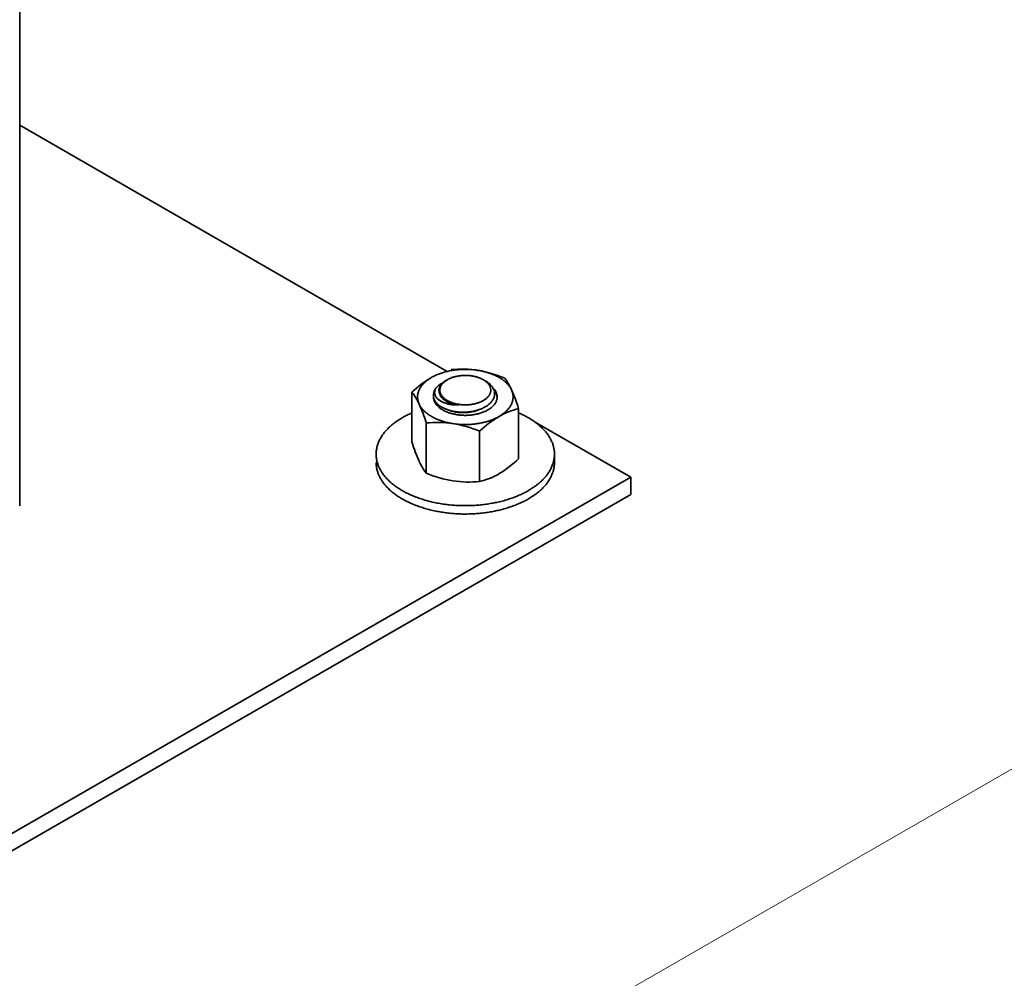
# Model space of a CAD drawing. Units: millimetres. Extents: x 22832 to 30257, y 36954 to 42204.
# Drawn here: x 26034 to 26157, y 38520 to 38639 of the extents above; entities that cross this region are included whole.
import ezdxf

# ---------------------------------------------------------------- set-up
doc = ezdxf.new("R2010")
doc.units = ezdxf.units.MM
doc.layers.add('Visible', color=7, linetype='Continuous', lineweight=35, true_color=0x22346e)
doc.layers.add('ВИД', color=253, linetype='Continuous', lineweight=15)

msp = doc.modelspace()

# ---------------------------------------------------------------- linework, layer by layer
at = {"layer": 'Visible', "color": 159, "true_color": 0x22346e, "extrusion": (-0.707107, -0.407196, 0.578093)}
for p, q in [((26034.15, 38578.6, -1015.02), (26034.15, 39502.33, -364.37)), ((26087.42, 38595.34, -852.85), (26034.15, 38626.02, -896.39)), ((26110.28, 38582.18, -834.16), (26098.29, 38589.08, -843.96)), ((26016.94, 38528.43, -757.85), (26110.28, 38582.18, -834.16)), ((26110.28, 38580.02, -835.68), (26110.28, 38582.18, -834.16)), ((26110.28, 38580.02, -835.68), (26016.94, 38526.27, -759.37))]:
    msp.add_line(p, q, dxfattribs=at)
at = {"layer": 'Visible', "color": 159, "true_color": 0x22346e}
for p, q in [((26083.03, 38592.76, -201.66), (26083.03, 38586.5, -201.66)), ((26085.7, 38592.37, -201.66), (26085.7, 38592.31, -201.66)), ((26096.31, 38590.7, -201.66), (26096.31, 38584.44, -201.66)), ((26084.81, 38588.92, -201.66), (26084.81, 38582.66, -201.66)), ((26091.45, 38587.9, -201.66), (26091.45, 38581.63, -201.66)), ((26100.79, 38584, -201.66), (26100.79, 38585.03, -201.66))]:
    msp.add_line(p, q, dxfattribs=at)
at = {"layer": 'Visible', "color": 159, "true_color": 0x22346e, "flags": 128}
for points in [[(26091.21, 38595.48), (26091.07, 38595.5), (26090.93, 38595.52), (26090.79, 38595.54), (26090.65, 38595.55), (26090.5, 38595.57), (26090.36, 38595.58), (26090.22, 38595.59), (26090.08, 38595.59), (26089.95, 38595.6), (26089.81, 38595.6), (26089.67, 38595.6), (26089.53, 38595.6), (26089.38, 38595.6), (26089.24, 38595.59), (26089.09, 38595.58), (26088.95, 38595.57), (26088.8, 38595.56), (26088.67, 38595.55), (26088.53, 38595.54), (26088.4, 38595.52), (26088.27, 38595.5), (26088.13, 38595.48), (26087.99, 38595.46), (26087.85, 38595.44), (26087.72, 38595.41), (26087.58, 38595.38), (26087.44, 38595.35), (26087.31, 38595.32), (26087.18, 38595.29), (26087.06, 38595.25), (26086.94, 38595.22), (26086.82, 38595.18), (26086.7, 38595.14), (26086.57, 38595.1), (26086.45, 38595.05), (26086.33, 38595.01), (26086.21, 38594.96), (26086.09, 38594.91), (26085.98, 38594.86), (26085.87, 38594.81), (26085.76, 38594.76), (26085.66, 38594.7), (26085.56, 38594.65), (26085.46, 38594.59)], [(26085.46, 38594.59), (26085.36, 38594.53), (26085.26, 38594.47), (26085.17, 38594.41), (26085.07, 38594.34), (26084.98, 38594.28), (26084.89, 38594.21), (26084.81, 38594.15), (26084.74, 38594.08), (26084.66, 38594.02), (26084.59, 38593.95), (26084.52, 38593.88), (26084.45, 38593.81), (26084.38, 38593.73), (26084.31, 38593.66), (26084.25, 38593.58), (26084.19, 38593.51), (26084.14, 38593.43), (26084.09, 38593.35), (26084.04, 38593.28), (26084, 38593.2), (26083.96, 38593.13), (26083.92, 38593.05), (26083.89, 38592.97), (26083.85, 38592.89), (26083.83, 38592.81), (26083.8, 38592.72), (26083.78, 38592.64), (26083.76, 38592.56), (26083.75, 38592.48), (26083.73, 38592.4), (26083.73, 38592.32), (26083.72, 38592.24), (26083.72, 38592.16), (26083.72, 38592.08), (26083.73, 38592), (26083.74, 38591.91), (26083.75, 38591.83), (26083.76, 38591.74), (26083.78, 38591.66), (26083.81, 38591.58), (26083.83, 38591.51), (26083.86, 38591.43), (26083.89, 38591.35), (26083.92, 38591.27)], [(26091.92, 38591.72), (26091.99, 38591.76), (26092.06, 38591.8), (26092.12, 38591.84), (26092.18, 38591.89), (26092.24, 38591.94), (26092.3, 38591.98), (26092.35, 38592.03), (26092.41, 38592.08), (26092.47, 38592.14), (26092.52, 38592.2), (26092.56, 38592.25), (26092.61, 38592.31), (26092.64, 38592.36), (26092.68, 38592.42), (26092.71, 38592.47), (26092.74, 38592.53), (26092.76, 38592.59), (26092.78, 38592.64), (26092.8, 38592.7), (26092.82, 38592.76), (26092.83, 38592.82), (26092.84, 38592.89), (26092.85, 38592.95), (26092.85, 38593.01), (26092.85, 38593.07), (26092.84, 38593.13), (26092.83, 38593.19), (26092.82, 38593.24), (26092.81, 38593.3), (26092.79, 38593.36), (26092.77, 38593.41), (26092.75, 38593.47), (26092.72, 38593.54), (26092.68, 38593.6), (26092.65, 38593.66), (26092.61, 38593.71), (26092.57, 38593.77), (26092.52, 38593.82), (26092.48, 38593.87), (26092.43, 38593.92), (26092.38, 38593.97), (26092.33, 38594.02), (26092.27, 38594.07), (26092.21, 38594.12), (26092.14, 38594.17), (26092.07, 38594.22), (26091.99, 38594.26), (26091.92, 38594.31), (26091.85, 38594.35), (26091.77, 38594.39), (26091.7, 38594.43), (26091.62, 38594.46), (26091.54, 38594.5), (26091.46, 38594.53), (26091.37, 38594.56), (26091.28, 38594.59), (26091.19, 38594.62), (26091.09, 38594.65), (26090.99, 38594.68), (26090.89, 38594.71), (26090.8, 38594.73), (26090.7, 38594.75), (26090.61, 38594.77), (26090.51, 38594.78), (26090.41, 38594.8), (26090.32, 38594.81), (26090.22, 38594.82), (26090.11, 38594.83), (26090, 38594.84), (26089.89, 38594.84), (26089.78, 38594.85), (26089.67, 38594.85), (26089.57, 38594.85), (26089.47, 38594.84), (26089.37, 38594.84), (26089.28, 38594.83), (26089.18, 38594.82), (26089.08, 38594.81), (26088.98, 38594.8), (26088.87, 38594.79), (26088.77, 38594.77), (26088.66, 38594.75), (26088.56, 38594.73), (26088.46, 38594.71), (26088.37, 38594.68), (26088.28, 38594.66), (26088.19, 38594.63), (26088.1, 38594.61), (26088.01, 38594.58), (26087.93, 38594.55), (26087.85, 38594.51), (26087.76, 38594.48), (26087.67, 38594.44), (26087.59, 38594.4), (26087.51, 38594.35), (26087.43, 38594.31), (26087.36, 38594.27), (26087.29, 38594.23), (26087.23, 38594.18), (26087.16, 38594.14), (26087.11, 38594.09), (26087.05, 38594.04), (26086.99, 38594), (26086.94, 38593.94), (26086.88, 38593.89), (26086.83, 38593.83), (26086.78, 38593.77), (26086.74, 38593.71), (26086.7, 38593.66), (26086.67, 38593.61), (26086.64, 38593.55), (26086.61, 38593.5), (26086.59, 38593.44), (26086.56, 38593.39), (26086.55, 38593.33), (26086.53, 38593.27), (26086.52, 38593.2), (26086.51, 38593.14), (26086.5, 38593.08), (26086.5, 38593.01), (26086.5, 38592.96), (26086.5, 38592.9), (26086.51, 38592.84), (26086.52, 38592.78), (26086.54, 38592.73), (26086.55, 38592.67), (26086.58, 38592.61), (26086.6, 38592.55), (26086.63, 38592.49), (26086.66, 38592.43), (26086.7, 38592.37), (26086.74, 38592.31), (26086.78, 38592.26), (26086.82, 38592.21), (26086.87, 38592.16), (26086.92, 38592.11), (26086.97, 38592.06), (26087.02, 38592.01), (26087.08, 38591.96), (26087.14, 38591.91), (26087.21, 38591.86), (26087.28, 38591.81), (26087.35, 38591.76), (26087.43, 38591.72), (26087.5, 38591.68), (26087.57, 38591.64), (26087.65, 38591.6), (26087.73, 38591.56), (26087.81, 38591.53), (26087.89, 38591.5), (26087.97, 38591.47), (26088.07, 38591.43), (26088.16, 38591.4), (26088.26, 38591.37), (26088.36, 38591.34), (26088.46, 38591.32), (26088.55, 38591.3), (26088.65, 38591.28), (26088.74, 38591.26), (26088.84, 38591.25), (26088.93, 38591.23), (26089.03, 38591.22), (26089.13, 38591.21), (26089.24, 38591.2), (26089.34, 38591.19), (26089.45, 38591.18), (26089.56, 38591.18), (26089.67, 38591.18), (26089.77, 38591.18), (26089.87, 38591.18), (26089.97, 38591.19), (26090.07, 38591.19), (26090.17, 38591.2), (26090.27, 38591.21), (26090.37, 38591.22), (26090.47, 38591.24), (26090.58, 38591.26), (26090.68, 38591.28), (26090.79, 38591.3), (26090.89, 38591.32), (26090.98, 38591.34), (26091.07, 38591.37), (26091.16, 38591.39), (26091.25, 38591.42), (26091.33, 38591.45), (26091.42, 38591.48), (26091.5, 38591.51), (26091.59, 38591.55), (26091.67, 38591.59), (26091.76, 38591.63), (26091.84, 38591.67), (26091.92, 38591.72)], [(26095.42, 38593.05), (26095.38, 38593.13), (26095.34, 38593.21), (26095.3, 38593.29), (26095.25, 38593.37), (26095.19, 38593.45), (26095.14, 38593.53), (26095.08, 38593.6), (26095.02, 38593.67), (26094.96, 38593.74), (26094.9, 38593.81), (26094.83, 38593.88), (26094.75, 38593.95), (26094.68, 38594.02), (26094.6, 38594.09), (26094.51, 38594.16), (26094.43, 38594.23), (26094.34, 38594.3), (26094.25, 38594.36), (26094.16, 38594.42), (26094.07, 38594.48), (26093.98, 38594.54), (26093.88, 38594.59), (26093.78, 38594.65), (26093.67, 38594.71), (26093.56, 38594.76), (26093.45, 38594.82), (26093.34, 38594.87), (26093.22, 38594.92), (26093.11, 38594.97), (26093, 38595.01), (26092.88, 38595.06), (26092.77, 38595.1), (26092.65, 38595.14), (26092.52, 38595.18), (26092.39, 38595.22), (26092.26, 38595.26), (26092.13, 38595.29), (26092, 38595.33), (26091.87, 38595.36), (26091.74, 38595.39), (26091.61, 38595.41), (26091.48, 38595.44), (26091.35, 38595.46), (26091.21, 38595.48)], [(26086.01, 38591.49), (26085.96, 38591.55), (26085.92, 38591.62), (26085.88, 38591.69), (26085.85, 38591.76), (26085.82, 38591.83), (26085.79, 38591.9), (26085.76, 38591.97), (26085.75, 38592.03), (26085.73, 38592.1), (26085.72, 38592.16), (26085.71, 38592.23), (26085.71, 38592.3), (26085.7, 38592.36), (26085.71, 38592.43), (26085.71, 38592.51), (26085.72, 38592.58), (26085.74, 38592.65), (26085.75, 38592.72), (26085.77, 38592.79), (26085.8, 38592.86), (26085.83, 38592.93), (26085.85, 38592.99), (26085.89, 38593.05), (26085.92, 38593.12), (26085.96, 38593.18), (26086, 38593.24)], [(26086, 38593.24), (26085.97, 38593.19), (26085.95, 38593.13), (26085.92, 38593.08), (26085.9, 38593.03), (26085.89, 38592.97), (26085.87, 38592.92), (26085.86, 38592.87), (26085.86, 38592.81), (26085.85, 38592.76), (26085.85, 38592.71), (26085.85, 38592.65), (26085.86, 38592.6), (26085.87, 38592.54), (26085.88, 38592.49), (26085.9, 38592.44), (26085.91, 38592.38), (26085.94, 38592.33), (26085.96, 38592.28), (26085.99, 38592.23), (26086.02, 38592.18), (26086.05, 38592.13), (26086.09, 38592.08), (26086.13, 38592.03), (26086.18, 38591.98), (26086.22, 38591.93), (26086.27, 38591.88), (26086.33, 38591.84), (26086.38, 38591.79), (26086.44, 38591.75), (26086.5, 38591.71), (26086.57, 38591.67), (26086.64, 38591.63), (26086.71, 38591.59), (26086.78, 38591.55), (26086.86, 38591.52), (26086.94, 38591.48), (26087.02, 38591.45), (26087.1, 38591.42), (26087.19, 38591.39), (26087.27, 38591.36), (26087.36, 38591.33), (26087.45, 38591.31), (26087.55, 38591.28), (26087.64, 38591.26), (26087.74, 38591.24), (26087.84, 38591.23), (26087.94, 38591.21), (26088.05, 38591.2), (26088.15, 38591.19), (26088.26, 38591.18), (26088.36, 38591.17), (26088.47, 38591.17), (26088.58, 38591.17), (26088.69, 38591.17), (26088.8, 38591.17), (26088.91, 38591.17)], [(26086, 38593.24), (26086.05, 38593.3), (26086.1, 38593.36), (26086.16, 38593.41), (26086.21, 38593.47), (26086.28, 38593.53), (26086.34, 38593.58), (26086.41, 38593.64), (26086.48, 38593.69), (26086.55, 38593.74), (26086.63, 38593.79), (26086.71, 38593.84), (26086.79, 38593.89), (26086.87, 38593.93)], [(26092.19, 38594.15), (26092.25, 38594.12), (26092.32, 38594.07), (26092.39, 38594.03), (26092.46, 38593.98), (26092.53, 38593.93), (26092.59, 38593.88), (26092.65, 38593.83), (26092.71, 38593.78), (26092.77, 38593.73), (26092.82, 38593.67), (26092.87, 38593.62), (26092.92, 38593.56), (26092.97, 38593.51), (26093.01, 38593.45), (26093.05, 38593.39), (26093.09, 38593.33), (26093.12, 38593.27), (26093.16, 38593.21), (26093.19, 38593.14), (26093.22, 38593.07), (26093.25, 38593.01), (26093.27, 38592.94), (26093.29, 38592.87), (26093.3, 38592.8), (26093.31, 38592.73), (26093.32, 38592.67), (26093.32, 38592.61), (26093.32, 38592.54), (26093.32, 38592.48), (26093.32, 38592.42), (26093.31, 38592.35), (26093.29, 38592.28), (26093.28, 38592.21), (26093.26, 38592.14), (26093.23, 38592.07), (26093.21, 38592), (26093.18, 38591.93), (26093.14, 38591.87), (26093.11, 38591.81), (26093.07, 38591.75), (26093.03, 38591.69), (26092.99, 38591.63), (26092.95, 38591.58), (26092.89, 38591.51), (26092.84, 38591.45), (26092.78, 38591.39), (26092.72, 38591.33), (26092.65, 38591.27), (26092.58, 38591.22), (26092.51, 38591.16), (26092.45, 38591.11), (26092.38, 38591.06), (26092.3, 38591.02), (26092.23, 38590.97), (26092.15, 38590.92), (26092.08, 38590.88), (26091.99, 38590.83), (26091.9, 38590.79), (26091.81, 38590.74), (26091.71, 38590.7), (26091.61, 38590.66), (26091.52, 38590.63), (26091.42, 38590.59), (26091.32, 38590.56), (26091.23, 38590.53), (26091.13, 38590.5), (26091.04, 38590.47), (26090.94, 38590.45), (26090.84, 38590.42), (26090.73, 38590.4), (26090.62, 38590.37), (26090.51, 38590.35), (26090.39, 38590.34), (26090.28, 38590.32), (26090.17, 38590.3), (26090.05, 38590.29), (26089.95, 38590.28), (26089.84, 38590.27), (26089.74, 38590.27), (26089.63, 38590.26), (26089.53, 38590.26), (26089.42, 38590.26), (26089.3, 38590.26), (26089.19, 38590.26), (26089.07, 38590.27), (26088.96, 38590.27), (26088.85, 38590.28), (26088.73, 38590.29), (26088.62, 38590.3), (26088.52, 38590.32), (26088.42, 38590.33), (26088.32, 38590.35), (26088.21, 38590.37), (26088.12, 38590.39), (26088.02, 38590.41), (26087.91, 38590.43), (26087.81, 38590.46), (26087.71, 38590.49), (26087.61, 38590.52), (26087.51, 38590.55), (26087.41, 38590.58), (26087.32, 38590.62), (26087.23, 38590.65), (26087.15, 38590.69), (26087.06, 38590.72), (26086.98, 38590.76), (26086.91, 38590.8), (26086.83, 38590.84), (26086.75, 38590.88), (26086.67, 38590.93), (26086.6, 38590.98), (26086.52, 38591.02), (26086.45, 38591.07), (26086.38, 38591.13), (26086.32, 38591.18), (26086.26, 38591.23), (26086.2, 38591.28), (26086.15, 38591.33), (26086.1, 38591.38), (26086.05, 38591.43), (26086.01, 38591.49)], [(26086.92, 38592.01), (26086.87, 38592.06), (26086.81, 38592.11), (26086.76, 38592.16), (26086.72, 38592.21), (26086.67, 38592.26), (26086.63, 38592.31), (26086.59, 38592.36), (26086.56, 38592.42), (26086.53, 38592.47), (26086.5, 38592.53), (26086.47, 38592.58), (26086.45, 38592.64), (26086.43, 38592.69), (26086.42, 38592.75), (26086.41, 38592.8), (26086.4, 38592.86), (26086.39, 38592.92), (26086.39, 38592.97), (26086.39, 38593.03), (26086.39, 38593.09), (26086.4, 38593.14), (26086.41, 38593.2), (26086.43, 38593.26), (26086.44, 38593.31), (26086.46, 38593.37), (26086.48, 38593.42), (26086.51, 38593.48), (26086.54, 38593.53), (26086.57, 38593.58), (26086.61, 38593.64), (26086.65, 38593.69), (26086.69, 38593.74), (26086.73, 38593.79), (26086.78, 38593.84), (26086.83, 38593.89), (26086.88, 38593.94), (26086.94, 38593.99), (26087, 38594.03), (26087.06, 38594.08), (26087.12, 38594.12), (26087.19, 38594.17), (26087.26, 38594.21), (26087.29, 38594.23)], [(26092.48, 38590.54), (26092.57, 38590.59), (26092.65, 38590.65), (26092.73, 38590.7), (26092.81, 38590.76), (26092.88, 38590.82), (26092.96, 38590.87), (26093.02, 38590.93), (26093.08, 38590.99), (26093.14, 38591.05), (26093.2, 38591.11), (26093.25, 38591.17), (26093.29, 38591.23), (26093.34, 38591.29), (26093.39, 38591.35), (26093.43, 38591.42), (26093.47, 38591.49), (26093.5, 38591.56), (26093.53, 38591.63), (26093.56, 38591.7), (26093.58, 38591.77), (26093.6, 38591.83), (26093.62, 38591.9), (26093.63, 38591.96), (26093.64, 38592.03), (26093.64, 38592.1), (26093.64, 38592.16), (26093.64, 38592.23), (26093.63, 38592.31), (26093.62, 38592.38), (26093.61, 38592.45), (26093.59, 38592.52), (26093.57, 38592.59), (26093.55, 38592.66), (26093.52, 38592.73), (26093.49, 38592.79), (26093.46, 38592.85), (26093.42, 38592.92), (26093.38, 38592.98), (26093.34, 38593.04), (26093.29, 38593.11), (26093.24, 38593.17), (26093.18, 38593.23), (26093.12, 38593.3), (26093.09, 38593.32)], [(26086.01, 38591.49), (26085.96, 38591.55), (26085.92, 38591.61), (26085.89, 38591.67), (26085.85, 38591.73), (26085.82, 38591.79), (26085.8, 38591.85), (26085.77, 38591.91), (26085.75, 38591.98), (26085.74, 38592.04), (26085.72, 38592.1), (26085.71, 38592.17), (26085.71, 38592.23), (26085.7, 38592.29), (26085.71, 38592.31)], [(26085.71, 38592.24), (26085.71, 38592.23), (26085.7, 38592.16), (26085.71, 38592.09), (26085.71, 38592.02), (26085.72, 38591.95), (26085.74, 38591.88), (26085.75, 38591.8), (26085.78, 38591.73), (26085.8, 38591.66), (26085.83, 38591.6), (26085.86, 38591.54), (26085.89, 38591.47), (26085.93, 38591.41), (26085.96, 38591.35), (26086.01, 38591.29), (26086.06, 38591.22), (26086.11, 38591.16), (26086.17, 38591.09), (26086.23, 38591.03), (26086.29, 38590.97), (26086.36, 38590.91), (26086.43, 38590.85), (26086.49, 38590.79), (26086.56, 38590.74), (26086.64, 38590.69), (26086.71, 38590.64), (26086.79, 38590.59), (26086.87, 38590.54), (26086.96, 38590.49), (26087.05, 38590.44), (26087.14, 38590.4), (26087.24, 38590.35), (26087.34, 38590.31), (26087.44, 38590.27), (26087.55, 38590.23), (26087.64, 38590.19), (26087.74, 38590.16), (26087.84, 38590.13), (26087.95, 38590.1), (26088.05, 38590.07), (26088.15, 38590.05), (26088.27, 38590.02), (26088.39, 38590), (26088.51, 38589.97), (26088.63, 38589.95), (26088.75, 38589.93), (26088.87, 38589.92), (26088.99, 38589.91), (26089.1, 38589.9), (26089.22, 38589.89), (26089.33, 38589.88), (26089.44, 38589.88), (26089.56, 38589.87), (26089.67, 38589.87), (26089.8, 38589.87), (26089.92, 38589.88), (26090.05, 38589.88), (26090.17, 38589.89), (26090.29, 38589.9), (26090.42, 38589.91), (26090.54, 38589.93), (26090.65, 38589.94), (26090.76, 38589.96), (26090.87, 38589.98), (26090.98, 38590), (26091.09, 38590.02), (26091.19, 38590.05), (26091.31, 38590.07), (26091.42, 38590.11), (26091.53, 38590.14), (26091.64, 38590.17), (26091.75, 38590.21), (26091.85, 38590.25), (26091.96, 38590.29), (26092.05, 38590.33), (26092.14, 38590.37), (26092.23, 38590.41), (26092.31, 38590.45), (26092.4, 38590.5), (26092.48, 38590.54)], [(26088.91, 38591.17), (26088.81, 38591.18), (26088.72, 38591.19), (26088.62, 38591.21), (26088.53, 38591.22), (26088.43, 38591.24), (26088.34, 38591.26), (26088.25, 38591.28), (26088.16, 38591.3), (26088.07, 38591.32), (26087.99, 38591.35), (26087.9, 38591.37), (26087.82, 38591.4), (26087.74, 38591.43), (26087.66, 38591.46), (26087.58, 38591.49), (26087.51, 38591.53), (26087.44, 38591.56), (26087.37, 38591.6), (26087.3, 38591.63), (26087.23, 38591.67), (26087.17, 38591.71), (26087.11, 38591.75), (26087.05, 38591.79), (26086.99, 38591.84), (26086.94, 38591.88), (26086.89, 38591.93), (26086.84, 38591.97), (26086.79, 38592.02), (26086.75, 38592.07), (26086.71, 38592.11), (26086.67, 38592.16), (26086.64, 38592.21), (26086.6, 38592.26), (26086.58, 38592.31), (26086.55, 38592.36), (26086.53, 38592.42), (26086.51, 38592.47), (26086.49, 38592.52), (26086.48, 38592.57), (26086.48, 38592.57)], [(26093.24, 38593.03), (26093.25, 38593.01), (26093.31, 38592.94), (26093.35, 38592.87), (26093.4, 38592.8), (26093.44, 38592.73), (26093.47, 38592.65), (26093.51, 38592.58), (26093.54, 38592.51), (26093.56, 38592.44), (26093.59, 38592.36), (26093.6, 38592.29), (26093.62, 38592.22), (26093.63, 38592.14), (26093.64, 38592.07), (26093.64, 38592.06)], [(26093.88, 38589.73), (26093.98, 38589.79), (26094.08, 38589.85), (26094.18, 38589.92), (26094.27, 38589.98), (26094.36, 38590.05), (26094.45, 38590.11), (26094.53, 38590.18), (26094.61, 38590.24), (26094.69, 38590.31), (26094.76, 38590.38), (26094.83, 38590.44), (26094.9, 38590.52), (26094.97, 38590.59), (26095.03, 38590.67), (26095.09, 38590.74), (26095.15, 38590.82), (26095.21, 38590.9), (26095.26, 38590.97), (26095.3, 38591.05), (26095.35, 38591.12), (26095.39, 38591.2), (26095.42, 38591.27), (26095.46, 38591.35), (26095.49, 38591.44), (26095.52, 38591.52), (26095.55, 38591.6), (26095.57, 38591.68), (26095.59, 38591.77), (26095.6, 38591.85), (26095.61, 38591.93), (26095.62, 38592), (26095.63, 38592.08), (26095.63, 38592.16), (26095.62, 38592.25), (26095.62, 38592.33), (26095.61, 38592.41), (26095.6, 38592.5), (26095.58, 38592.58), (26095.56, 38592.66), (26095.54, 38592.74), (26095.52, 38592.82), (26095.49, 38592.9), (26095.46, 38592.98), (26095.42, 38593.05)], [(26083.92, 38591.27), (26083.96, 38591.19), (26084.01, 38591.11), (26084.05, 38591.03), (26084.1, 38590.95), (26084.15, 38590.88), (26084.21, 38590.8), (26084.27, 38590.73), (26084.32, 38590.65), (26084.39, 38590.58), (26084.45, 38590.51), (26084.52, 38590.44), (26084.59, 38590.37), (26084.67, 38590.3), (26084.75, 38590.23), (26084.83, 38590.16), (26084.92, 38590.09), (26085.01, 38590.03), (26085.09, 38589.97), (26085.18, 38589.91), (26085.27, 38589.85), (26085.37, 38589.79), (26085.46, 38589.73), (26085.57, 38589.67), (26085.67, 38589.62), (26085.78, 38589.56), (26085.89, 38589.51), (26086.01, 38589.45), (26086.12, 38589.4), (26086.23, 38589.36), (26086.35, 38589.31), (26086.46, 38589.27), (26086.58, 38589.23), (26086.7, 38589.19), (26086.82, 38589.15), (26086.95, 38589.11), (26087.08, 38589.07), (26087.21, 38589.03), (26087.35, 38589), (26087.48, 38588.97), (26087.61, 38588.94), (26087.74, 38588.91), (26087.87, 38588.89), (26088, 38588.86), (26088.13, 38588.84)], [(26085.75, 38591.81), (26085.76, 38591.83), (26085.78, 38591.89), (26085.78, 38591.89)], [(26083.03, 38590.18), (26082.99, 38590.16), (26082.85, 38590.1), (26082.71, 38590.03), (26082.57, 38589.97), (26082.44, 38589.9), (26082.31, 38589.84), (26082.18, 38589.77), (26082.06, 38589.71), (26081.94, 38589.64), (26081.82, 38589.57), (26081.68, 38589.49), (26081.54, 38589.41), (26081.41, 38589.33), (26081.28, 38589.24), (26081.16, 38589.15), (26081.03, 38589.07), (26080.91, 38588.98), (26080.8, 38588.9), (26080.69, 38588.81), (26080.59, 38588.73), (26080.49, 38588.65), (26080.39, 38588.56), (26080.29, 38588.47), (26080.2, 38588.38), (26080.1, 38588.3), (26080.01, 38588.21), (26079.93, 38588.12), (26079.84, 38588.02), (26079.76, 38587.93), (26079.68, 38587.85), (26079.61, 38587.76), (26079.54, 38587.67), (26079.47, 38587.58), (26079.41, 38587.49), (26079.33, 38587.39), (26079.26, 38587.28), (26079.2, 38587.17), (26079.13, 38587.07), (26079.07, 38586.96), (26079.02, 38586.85), (26078.96, 38586.74), (26078.92, 38586.64), (26078.87, 38586.54), (26078.83, 38586.44), (26078.79, 38586.34), (26078.76, 38586.24), (26078.73, 38586.14), (26078.7, 38586.04), (26078.67, 38585.93), (26078.65, 38585.83), (26078.63, 38585.73), (26078.61, 38585.62), (26078.59, 38585.52), (26078.58, 38585.42), (26078.57, 38585.33), (26078.57, 38585.23), (26078.56, 38585.13), (26078.56, 38585.03), (26078.56, 38584.92), (26078.57, 38584.81), (26078.58, 38584.7), (26078.59, 38584.58), (26078.6, 38584.47), (26078.62, 38584.36), (26078.64, 38584.25), (26078.67, 38584.14), (26078.69, 38584.04), (26078.72, 38583.94), (26078.76, 38583.84), (26078.79, 38583.74), (26078.83, 38583.63), (26078.87, 38583.53), (26078.91, 38583.43), (26078.96, 38583.33), (26079.01, 38583.23), (26079.06, 38583.14), (26079.11, 38583.04), (26079.17, 38582.94), (26079.22, 38582.85), (26079.28, 38582.76), (26079.34, 38582.67), (26079.41, 38582.58), (26079.48, 38582.48), (26079.56, 38582.37), (26079.64, 38582.27), (26079.73, 38582.17), (26079.82, 38582.07), (26079.91, 38581.97), (26080.01, 38581.87), (26080.1, 38581.78), (26080.19, 38581.69), (26080.28, 38581.6), (26080.38, 38581.52), (26080.48, 38581.43), (26080.58, 38581.35), (26080.69, 38581.26), (26080.79, 38581.18), (26080.9, 38581.1), (26081.01, 38581.01), (26081.13, 38580.93), (26081.24, 38580.86), (26081.35, 38580.78), (26081.46, 38580.71), (26081.58, 38580.64), (26081.7, 38580.57), (26081.81, 38580.5), (26081.95, 38580.42), (26082.1, 38580.34), (26082.24, 38580.26), (26082.39, 38580.19), (26082.54, 38580.12), (26082.69, 38580.04), (26082.84, 38579.97), (26082.98, 38579.91), (26083.13, 38579.85), (26083.27, 38579.79), (26083.42, 38579.73), (26083.57, 38579.67), (26083.72, 38579.62), (26083.87, 38579.56), (26084.02, 38579.51), (26084.18, 38579.46), (26084.34, 38579.41), (26084.49, 38579.36), (26084.65, 38579.31), (26084.8, 38579.27), (26084.96, 38579.22), (26085.11, 38579.18), (26085.26, 38579.14), (26085.42, 38579.11), (26085.6, 38579.06), (26085.78, 38579.02), (26085.97, 38578.99), (26086.15, 38578.95), (26086.34, 38578.91), (26086.53, 38578.88), (26086.71, 38578.85), (26086.89, 38578.82), (26087.06, 38578.8), (26087.23, 38578.77), (26087.41, 38578.75), (26087.59, 38578.73), (26087.76, 38578.71), (26087.94, 38578.7), (26088.12, 38578.68), (26088.29, 38578.67), (26088.47, 38578.66), (26088.65, 38578.65), (26088.83, 38578.64), (26089, 38578.63), (26089.17, 38578.62), (26089.33, 38578.62), (26089.5, 38578.62), (26089.67, 38578.62), (26089.87, 38578.62), (26090.06, 38578.62), (26090.26, 38578.63), (26090.45, 38578.63), (26090.65, 38578.64), (26090.84, 38578.65), (26091.04, 38578.67), (26091.22, 38578.68), (26091.39, 38578.7), (26091.57, 38578.71), (26091.75, 38578.73), (26091.92, 38578.75), (26092.1, 38578.77), (26092.27, 38578.8), (26092.45, 38578.82), (26092.62, 38578.85), (26092.79, 38578.88), (26092.96, 38578.91), (26093.13, 38578.94), (26093.29, 38578.97), (26093.45, 38579), (26093.61, 38579.03), (26093.77, 38579.07), (26093.93, 38579.11), (26094.11, 38579.15), (26094.28, 38579.2), (26094.46, 38579.24), (26094.64, 38579.29), (26094.81, 38579.34), (26094.98, 38579.4), (26095.15, 38579.45), (26095.31, 38579.5), (26095.46, 38579.56), (26095.62, 38579.61), (26095.77, 38579.67), (26095.91, 38579.73), (26096.06, 38579.78), (26096.21, 38579.84), (26096.35, 38579.91), (26096.49, 38579.97), (26096.64, 38580.03), (26096.77, 38580.1), (26096.91, 38580.17), (26097.04, 38580.23), (26097.16, 38580.29), (26097.29, 38580.36), (26097.41, 38580.43), (26097.53, 38580.5)], [(26091.35, 38590.57), (26091.29, 38590.54), (26091.21, 38590.51), (26091.12, 38590.48), (26091.03, 38590.45), (26090.94, 38590.42), (26090.85, 38590.4), (26090.76, 38590.37), (26090.66, 38590.35), (26090.57, 38590.33), (26090.47, 38590.31), (26090.37, 38590.29), (26090.27, 38590.27), (26090.18, 38590.26), (26090.08, 38590.25), (26089.98, 38590.23), (26089.88, 38590.22), (26089.78, 38590.22), (26089.68, 38590.21), (26089.58, 38590.21), (26089.48, 38590.21), (26089.38, 38590.21), (26089.28, 38590.21), (26089.18, 38590.21), (26089.09, 38590.22), (26088.99, 38590.22), (26088.89, 38590.23), (26088.8, 38590.24), (26088.7, 38590.25), (26088.61, 38590.27), (26088.51, 38590.28), (26088.42, 38590.3), (26088.33, 38590.32), (26088.24, 38590.34), (26088.15, 38590.36), (26088.06, 38590.38), (26087.97, 38590.41), (26087.89, 38590.44), (26087.86, 38590.45)], [(26088.13, 38588.84), (26088.27, 38588.82), (26088.42, 38588.8), (26088.56, 38588.79), (26088.7, 38588.77), (26088.84, 38588.76), (26088.99, 38588.75), (26089.13, 38588.74), (26089.26, 38588.73), (26089.4, 38588.73), (26089.54, 38588.73), (26089.67, 38588.73), (26089.82, 38588.73), (26089.96, 38588.73), (26090.11, 38588.74), (26090.25, 38588.74), (26090.4, 38588.75), (26090.54, 38588.76), (26090.68, 38588.78), (26090.81, 38588.79), (26090.95, 38588.81), (26091.08, 38588.82), (26091.21, 38588.84), (26091.35, 38588.87), (26091.49, 38588.89), (26091.63, 38588.92), (26091.77, 38588.95), (26091.9, 38588.98), (26092.04, 38589.01), (26092.16, 38589.04), (26092.29, 38589.07), (26092.41, 38589.11), (26092.53, 38589.15), (26092.65, 38589.19), (26092.77, 38589.23), (26092.9, 38589.27), (26093.02, 38589.32), (26093.14, 38589.37), (26093.26, 38589.42), (26093.37, 38589.47), (26093.48, 38589.52), (26093.58, 38589.57), (26093.68, 38589.62), (26093.78, 38589.68), (26093.88, 38589.73)], [(26097.53, 38580.5), (26097.67, 38580.58), (26097.8, 38580.66), (26097.93, 38580.74), (26098.06, 38580.83), (26098.19, 38580.91), (26098.31, 38581), (26098.44, 38581.09), (26098.55, 38581.17), (26098.65, 38581.25), (26098.76, 38581.34), (26098.86, 38581.42), (26098.96, 38581.51), (26099.06, 38581.6), (26099.15, 38581.68), (26099.24, 38581.77), (26099.33, 38581.86), (26099.42, 38581.95), (26099.5, 38582.04), (26099.59, 38582.13), (26099.66, 38582.22), (26099.73, 38582.31), (26099.81, 38582.4), (26099.87, 38582.49), (26099.94, 38582.58), (26100.01, 38582.68), (26100.08, 38582.79), (26100.15, 38582.89), (26100.21, 38583), (26100.27, 38583.11), (26100.33, 38583.22), (26100.38, 38583.32), (26100.43, 38583.42), (26100.47, 38583.52), (26100.51, 38583.63), (26100.55, 38583.73), (26100.59, 38583.83), (26100.62, 38583.93), (26100.65, 38584.03), (26100.68, 38584.13), (26100.7, 38584.24), (26100.72, 38584.34), (26100.74, 38584.44), (26100.75, 38584.55), (26100.76, 38584.64), (26100.77, 38584.74), (26100.78, 38584.84), (26100.78, 38584.94), (26100.79, 38585.03), (26100.78, 38585.15), (26100.78, 38585.26), (26100.77, 38585.37), (26100.76, 38585.48), (26100.74, 38585.6), (26100.72, 38585.71), (26100.7, 38585.82), (26100.68, 38585.92), (26100.65, 38586.03), (26100.62, 38586.13), (26100.59, 38586.23), (26100.56, 38586.33), (26100.52, 38586.43), (26100.48, 38586.53), (26100.43, 38586.63), (26100.39, 38586.73), (26100.34, 38586.83), (26100.29, 38586.93), (26100.23, 38587.03), (26100.18, 38587.12), (26100.12, 38587.22), (26100.06, 38587.31), (26100, 38587.4), (26099.94, 38587.49), (26099.86, 38587.59), (26099.78, 38587.7), (26099.7, 38587.8), (26099.62, 38587.9), (26099.53, 38588), (26099.43, 38588.1), (26099.34, 38588.2), (26099.25, 38588.29), (26099.16, 38588.38), (26099.06, 38588.46), (26098.97, 38588.55), (26098.87, 38588.64), (26098.77, 38588.72), (26098.66, 38588.81), (26098.55, 38588.89), (26098.45, 38588.97), (26098.33, 38589.05), (26098.22, 38589.13), (26098.11, 38589.21), (26097.99, 38589.29), (26097.88, 38589.36), (26097.77, 38589.43), (26097.65, 38589.5), (26097.53, 38589.57), (26097.39, 38589.65), (26097.25, 38589.73), (26097.11, 38589.8), (26096.96, 38589.88), (26096.81, 38589.95), (26096.66, 38590.02), (26096.51, 38590.09), (26096.36, 38590.16), (26096.31, 38590.18)], [(26078.56, 38584), (26078.56, 38583.88), (26078.57, 38583.77), (26078.58, 38583.66), (26078.59, 38583.55), (26078.6, 38583.43), (26078.62, 38583.32), (26078.64, 38583.21), (26078.67, 38583.11), (26078.69, 38583), (26078.72, 38582.9), (26078.76, 38582.8), (26078.79, 38582.7), (26078.83, 38582.6), (26078.87, 38582.5), (26078.91, 38582.4), (26078.96, 38582.3), (26079.01, 38582.2), (26079.06, 38582.1), (26079.11, 38582), (26079.17, 38581.91), (26079.22, 38581.82), (26079.28, 38581.72), (26079.34, 38581.63), (26079.41, 38581.54), (26079.48, 38581.44), (26079.56, 38581.34), (26079.64, 38581.23), (26079.73, 38581.13), (26079.82, 38581.03), (26079.91, 38580.93), (26080.01, 38580.83), (26080.1, 38580.74), (26080.19, 38580.65), (26080.28, 38580.57), (26080.38, 38580.48), (26080.48, 38580.39), (26080.58, 38580.31), (26080.69, 38580.22), (26080.79, 38580.14), (26080.9, 38580.06), (26081.01, 38579.98), (26081.13, 38579.9), (26081.24, 38579.82), (26081.35, 38579.74), (26081.46, 38579.67), (26081.58, 38579.6), (26081.7, 38579.53), (26081.81, 38579.46), (26081.95, 38579.38), (26082.1, 38579.3), (26082.24, 38579.23), (26082.39, 38579.15), (26082.54, 38579.08), (26082.69, 38579.01), (26082.84, 38578.94), (26082.98, 38578.87), (26083.13, 38578.81), (26083.27, 38578.75), (26083.42, 38578.69), (26083.57, 38578.64), (26083.72, 38578.58), (26083.87, 38578.53), (26084.02, 38578.47), (26084.18, 38578.42), (26084.34, 38578.37), (26084.49, 38578.32), (26084.65, 38578.27), (26084.8, 38578.23), (26084.96, 38578.19), (26085.11, 38578.15), (26085.26, 38578.11), (26085.42, 38578.07), (26085.6, 38578.03), (26085.78, 38577.99), (26085.97, 38577.95), (26086.15, 38577.91), (26086.34, 38577.88), (26086.53, 38577.84), (26086.71, 38577.81), (26086.89, 38577.79), (26087.06, 38577.76), (26087.23, 38577.74), (26087.41, 38577.72), (26087.59, 38577.7), (26087.76, 38577.68), (26087.94, 38577.66), (26088.12, 38577.64), (26088.29, 38577.63), (26088.47, 38577.62), (26088.65, 38577.61), (26088.83, 38577.6), (26089, 38577.59), (26089.17, 38577.59), (26089.33, 38577.58), (26089.5, 38577.58), (26089.67, 38577.58), (26089.87, 38577.58), (26090.06, 38577.59), (26090.26, 38577.59), (26090.45, 38577.6), (26090.65, 38577.61), (26090.84, 38577.62), (26091.04, 38577.63), (26091.22, 38577.64), (26091.39, 38577.66), (26091.57, 38577.68), (26091.75, 38577.69), (26091.92, 38577.71), (26092.1, 38577.74), (26092.27, 38577.76), (26092.45, 38577.78), (26092.62, 38577.81), (26092.79, 38577.84), (26092.96, 38577.87), (26093.13, 38577.9), (26093.29, 38577.93), (26093.45, 38577.96), (26093.61, 38578), (26093.77, 38578.03), (26093.93, 38578.07), (26094.11, 38578.11), (26094.28, 38578.16), (26094.46, 38578.21), (26094.64, 38578.26), (26094.81, 38578.31), (26094.98, 38578.36), (26095.15, 38578.42), (26095.31, 38578.47), (26095.46, 38578.52), (26095.62, 38578.58), (26095.77, 38578.63), (26095.91, 38578.69), (26096.06, 38578.75), (26096.21, 38578.81), (26096.35, 38578.87), (26096.49, 38578.93), (26096.64, 38579), (26096.77, 38579.06), (26096.91, 38579.13), (26097.04, 38579.19), (26097.16, 38579.26), (26097.29, 38579.32), (26097.41, 38579.39), (26097.53, 38579.46)], [(26097.53, 38579.46), (26097.67, 38579.54), (26097.8, 38579.62), (26097.93, 38579.71), (26098.06, 38579.79), (26098.19, 38579.88), (26098.31, 38579.96), (26098.44, 38580.05), (26098.55, 38580.13), (26098.65, 38580.22), (26098.76, 38580.3), (26098.86, 38580.39), (26098.96, 38580.47), (26099.06, 38580.56), (26099.15, 38580.65), (26099.24, 38580.73), (26099.33, 38580.82), (26099.42, 38580.91), (26099.5, 38581.01), (26099.59, 38581.1), (26099.66, 38581.19), (26099.73, 38581.27), (26099.81, 38581.36), (26099.87, 38581.45), (26099.94, 38581.54), (26100.01, 38581.65), (26100.08, 38581.75), (26100.15, 38581.86), (26100.21, 38581.96), (26100.27, 38582.07), (26100.33, 38582.18), (26100.38, 38582.29), (26100.43, 38582.39), (26100.47, 38582.49), (26100.51, 38582.59), (26100.55, 38582.69), (26100.59, 38582.79), (26100.62, 38582.89), (26100.65, 38583), (26100.68, 38583.1), (26100.7, 38583.2), (26100.72, 38583.3), (26100.74, 38583.41), (26100.75, 38583.51), (26100.76, 38583.61), (26100.77, 38583.7), (26100.78, 38583.8), (26100.78, 38583.9), (26100.79, 38584)]]:
    msp.add_lwpolyline(points, dxfattribs=at)
at = {"layer": 'Visible', "color": 159, "true_color": 0x22346e}
for centre, radius, start, end in [((26089.23, 38582.13, -201.66), 13.5, 81.5582, 95.6925), ((26092.81, 38582.34, -201.66), 14.29, 120.9636, 133.2064), ((26088.73, 38580.5, -201.66), 15.18, 67.5353, 80.5925), ((26088.93, 38590.17, -201.66), 7.11, 23.9715, 37.9486), ((26077.43, 38588.39, -201.66), 7.1, 23.9711, 37.949), ((26075.32, 38584.1, -201.66), 22.01, 17.4493, 23.9962), ((26063.82, 38582.32, -201.66), 22.01, 17.4488, 23.9967), ((26098.4, 38581.93, -201.66), 9.02, 103.3905, 120.0781), ((26101.23, 38577.48, -201.66), 14.29, 120.9644, 133.2055), ((26086.15, 38575.49, -201.66), 13.5, 81.5585, 95.6922), ((26085.65, 38573.87, -201.66), 15.18, 67.5349, 80.593), ((26104.03, 38593.1, -201.66), 22.01, 197.4493, 203.9962), ((26090.42, 38587.03, -201.66), 7.11, 203.9715, 217.9486), ((26086.53, 38594.86, -201.66), 14.29, 300.9651, 313.2049), ((26090.61, 38596.69, -201.66), 15.18, 247.5353, 260.5925), ((26089.36, 38590.4, -201.66), 9.02, 283.3904, 300.0782), ((26090.11, 38595.06, -201.66), 13.5, 261.5582, 275.6925)]:
    msp.add_arc(centre, radius, start, end, dxfattribs=at)
at = {"layer": 'ВИД', "extrusion": (-0.707107, -0.407196, 0.578093)}
msp.add_line((24668.27, 37688.08, 161.43), (26324.71, 38641.96, -840.67), dxfattribs=at)

doc.saveas('drawing.dxf')
